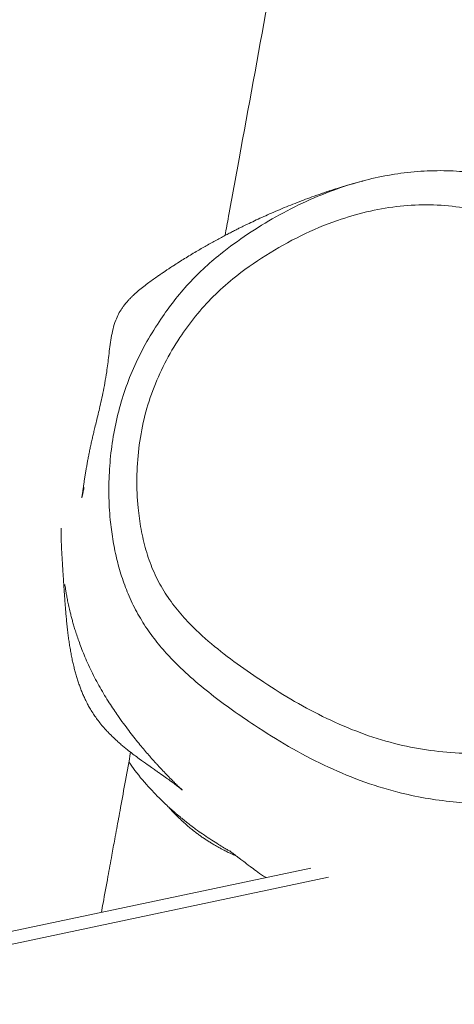
# Model space of a CAD drawing. Units: millimetres. Extents: x -4504 to 4961, y -8160 to 8227.
# Drawn here: x -1014 to -911, y -2854 to -2620 of the extents above; entities that cross this region are included whole.
import ezdxf

# ---------------------------------------------------------------- set-up
doc = ezdxf.new("R2010")
doc.units = ezdxf.units.MM

msp = doc.modelspace()

# ---------------------------------------------------------------- linework, layer by layer
at = {"color": 7, "linetype": 'Continuous', "lineweight": 18}
for p, q in [((-932.64, -2658.66), (-932.67, -2658.67)), ((-2181.2, -3083.47), (-945, -2821.76)), ((-940.79, -2823.94), (-2180.58, -3086.41))]:
    msp.add_line(p, q, dxfattribs=at)
for points, knots in [([(-521.71, 703.38), (-521.85, 702.38), (-522.99, 694.4), (-525.1, 679.41), (-528.04, 658.39), (-531.76, 631.72), (-536.26, 599.36), (-541.63, 561.27), (-547.18, 523.01), (-552.99, 484.59), (-559.14, 446.01), (-565.6, 407.38), (-572.33, 369.04), (-579.52, 329.88), (-587.11, 290.17), (-595.02, 250), (-602.84, 210.92), (-610.63, 172.39), (-618.3, 134.43), (-625.97, 96.62), (-634.5, 54.68), (-644.07, 7.96), (-654.76, -43.81), (-665.66, -96.43), (-675.09, -142.11), (-683.01, -180.64), (-689.33, -211.53), (-695.54, -242.02), (-701.57, -271.76), (-707.38, -300.49), (-712.96, -328.22), (-718.34, -354.96), (-723.53, -380.88), (-728.01, -403.3), (-731.82, -422.38), (-734.99, -438.27), (-738.11, -453.89), (-741.25, -469.68), (-744.53, -486.1), (-747.94, -503.16), (-751.46, -520.84), (-755.1, -539.11), (-758.89, -558.28), (-762.83, -578.37), (-766.21, -595.75), (-769, -610.19), (-771.15, -621.47), (-773.34, -632.99), (-775.54, -644.74), (-777.75, -656.59), (-779.87, -668.16), (-781.9, -679.37), (-783.79, -689.94), (-785.53, -699.78), (-787.05, -708.52), (-788.37, -716.16), (-789.4, -722.22), (-790.19, -726.88), (-790.77, -730.32), (-791.25, -733.19), (-791.63, -735.51), (-791.98, -737.6), (-792.36, -739.9), (-792.93, -743.33), (-793.72, -748.14), (-794.75, -754.46), (-795.96, -761.89), (-797.25, -769.93), (-798.6, -778.47), (-800.01, -787.4), (-801.54, -797.14), (-803.18, -807.69), (-804.91, -818.93), (-807.02, -832.69), (-809.42, -848.46), (-812.05, -865.85), (-814.84, -884.31), (-817.75, -903.65), (-820.78, -923.69), (-823.64, -942.49), (-826.33, -960.04), (-828.87, -976.51), (-831.29, -992.08), (-833.31, -1005.03), (-834.96, -1015.5), (-836.26, -1023.77), (-837.6, -1032.26), (-839.05, -1041.33), (-840.63, -1051.24), (-842.37, -1062.01), (-844.25, -1073.64), (-846.01, -1084.43), (-847.62, -1094.22), (-849.05, -1102.84), (-850.53, -1111.73), (-852.01, -1120.6), (-853.54, -1129.76), (-855.06, -1138.77), (-856.54, -1147.45), (-857.82, -1154.99), (-858.91, -1161.39), (-859.81, -1166.62), (-860.53, -1170.81), (-861.09, -1174.11), (-861.56, -1176.82), (-862.12, -1180.07), (-862.87, -1184.43), (-863.91, -1190.42), (-865.14, -1197.53), (-866.58, -1205.83), (-868.23, -1215.34), (-870.1, -1226.06), (-872.18, -1237.95), (-874.47, -1251.01), (-877.24, -1266.78), (-880.48, -1285.17), (-884.17, -1306.07), (-888.13, -1328.41), (-892.34, -1352.21), (-896.82, -1377.51), (-901.46, -1403.82), (-906.26, -1431.14), (-910.85, -1457.43), (-915.2, -1482.58), (-919.28, -1506.27), (-923.31, -1529.92), (-927.22, -1553.06), (-930.97, -1575.41), (-934.57, -1596.97), (-938.04, -1617.73), (-940.94, -1635.08), (-943.31, -1649.2), (-945.16, -1660.25), (-946.94, -1670.79), (-948.59, -1680.48), (-950.04, -1689.02), (-951.25, -1696.1), (-952.24, -1701.81), (-953, -1706.24), (-953.55, -1709.41), (-953.92, -1711.52), (-954.17, -1712.98), (-954.48, -1714.75), (-954.9, -1717.17), (-955.47, -1720.44), (-956.18, -1724.49), (-957, -1729.14), (-957.87, -1734.07), (-958.74, -1738.98), (-959.6, -1743.81), (-960.68, -1749.81), (-961.97, -1756.93), (-963.47, -1765.13), (-965.16, -1774.34), (-967.14, -1784.98), (-969.49, -1797.45), (-972.05, -1810.94), (-974.33, -1822.82), (-976.25, -1832.77), (-977.69, -1840.25), (-979.06, -1847.27), (-980.27, -1853.56), (-981.35, -1859.06), (-982.26, -1863.8), (-983.03, -1867.76), (-983.74, -1871.38), (-984.42, -1874.88), (-985.13, -1878.54), (-985.84, -1882.22), (-986.72, -1886.73), (-987.82, -1892.44), (-989.22, -1899.7), (-990.85, -1908.16), (-992.69, -1917.82), (-994.76, -1928.67), (-997.02, -1940.73), (-999.41, -1953.57), (-1001.9, -1967.14), (-1004.47, -1981.37), (-1007.19, -1996.61), (-1010.06, -2012.86), (-1013.06, -2030.13), (-1015.93, -2046.78), (-1018.64, -2062.59), (-1021.09, -2077.04), (-1023.49, -2091.2), (-1025.77, -2104.72), (-1027.94, -2117.57), (-1029.99, -2129.74), (-1031.93, -2141.23), (-1033.9, -2152.87), (-1035.88, -2164.53), (-1037.84, -2176.08), (-1039.63, -2186.55), (-1041.25, -2195.95), (-1042.65, -2204.06), (-1043.84, -2210.96), (-1044.84, -2216.71), (-1045.69, -2221.56), (-1046.38, -2225.53), (-1046.93, -2228.69), (-1047.43, -2231.51), (-1047.97, -2234.62), (-1048.67, -2238.59), (-1049.56, -2243.63), (-1050.64, -2249.75), (-1051.92, -2256.97), (-1053.4, -2265.28), (-1055.08, -2274.69), (-1056.95, -2285.16), (-1058.97, -2296.38), (-1061.06, -2307.98), (-1065.22, -2331), (-1071.23, -2364.11), (-1079.05, -2407.28), (-1086.58, -2449.16), (-1094.13, -2491.3), (-1101.27, -2530.92), (-1108.01, -2568.22), (-1114.29, -2603.12), (-1120.7, -2638.64), (-1125.68, -2666.17), (-1129.12, -2685.18), (-1130.92, -2695.12), (-1132.49, -2703.77), (-1133.46, -2709.11), (-1133.89, -2711.48)], [0, 0, 0, 0, 0.0008779, 0.0069676, 0.0130824, 0.0192216, 0.0302404, 0.0413246, 0.0524663, 0.063658, 0.074905, 0.0862326, 0.0975056, 0.1085493, 0.1206509, 0.1324537, 0.1439428, 0.1551049, 0.1664374, 0.1774312, 0.1884564, 0.2034385, 0.2186706, 0.2341603, 0.2499163, 0.2590223, 0.2681964, 0.2771966, 0.2859497, 0.2944531, 0.3025605, 0.3104238, 0.3180426, 0.3254155, 0.3301941, 0.3348631, 0.3394226, 0.3439624, 0.3487794, 0.3538973, 0.3589978, 0.364365, 0.3699982, 0.3758976, 0.3820621, 0.3853025, 0.3886113, 0.3919887, 0.3954349, 0.3989493, 0.4024063, 0.4055988, 0.4088016, 0.411681, 0.4142378, 0.4164717, 0.4183827, 0.4195505, 0.4205538, 0.4213925, 0.4220666, 0.4225886, 0.4232237, 0.4240804, 0.425596, 0.4274407, 0.4296113, 0.4321075, 0.4344811, 0.4370888, 0.4399313, 0.4430085, 0.4463201, 0.4497731, 0.4550474, 0.4601195, 0.4649891, 0.4711938, 0.4770358, 0.4825149, 0.4876328, 0.4923829, 0.4969247, 0.5012573, 0.5037129, 0.5060957, 0.5085004, 0.5111464, 0.5140423, 0.517188, 0.5205832, 0.5242281, 0.5266471, 0.5291644, 0.5317804, 0.5344472, 0.5369372, 0.5398087, 0.5423463, 0.5445504, 0.5464209, 0.5479582, 0.549144, 0.550092, 0.5508593, 0.5515207, 0.5529396, 0.5546889, 0.5567688, 0.5591793, 0.5619724, 0.5651082, 0.5685858, 0.5724051, 0.5765664, 0.5824235, 0.5885418, 0.594915, 0.6020261, 0.6094297, 0.6171257, 0.6251153, 0.6333992, 0.6402009, 0.6471915, 0.654197, 0.6609715, 0.6675121, 0.6738185, 0.6798896, 0.6857251, 0.6890393, 0.6922726, 0.6954161, 0.6982759, 0.7007727, 0.7029063, 0.7044835, 0.7057795, 0.7067945, 0.7072607, 0.7076294, 0.7080753, 0.7088116, 0.709753, 0.7109439, 0.7123699, 0.713833, 0.7152703, 0.7166824, 0.7180688, 0.7205447, 0.7229347, 0.725275, 0.7286335, 0.7322906, 0.7362464, 0.7405011, 0.7427404, 0.7450087, 0.7470803, 0.7489247, 0.7505413, 0.7519307, 0.7530926, 0.7540271, 0.7551203, 0.7561729, 0.7572465, 0.7583653, 0.7601441, 0.7622745, 0.7647565, 0.7675895, 0.770774, 0.7743096, 0.7781956, 0.7820663, 0.7862314, 0.7906916, 0.7954467, 0.800497, 0.805843, 0.8100465, 0.8143596, 0.8185096, 0.8224619, 0.8262157, 0.8297712, 0.8331287, 0.8362874, 0.839977, 0.8433525, 0.8464141, 0.8491619, 0.8515953, 0.8535348, 0.8552145, 0.8566344, 0.8577943, 0.8586944, 0.8594099, 0.8602638, 0.8614243, 0.8628954, 0.8646868, 0.8667987, 0.8692307, 0.8719832, 0.875056, 0.8784205, 0.8818367, 0.8852504, 0.8986362, 0.9109193, 0.9231642, 0.9354175, 0.9479266, 0.9579647, 0.9681879, 0.9785951, 0.9891803, 0.9923918, 0.9953056, 0.9979221, 1, 1, 1, 1]), ([(-965.31, -2671.59), (-965.03, -2670.07), (-963.93, -2664.02), (-960.58, -2645.73), (-955.34, -2617.07), (-949.02, -2582.49), (-943.03, -2549.97), (-937.41, -2519.46), (-931.96, -2489.62), (-926.64, -2460.04), (-921.22, -2429.27), (-915.68, -2397.1), (-911.44, -2371.88), (-908.59, -2354.75), (-907.12, -2345.84), (-905.65, -2336.91), (-904.18, -2327.94), (-902.74, -2319.11), (-901.34, -2310.51), (-900.04, -2302.47), (-898.86, -2295.18), (-897.85, -2288.88), (-897, -2283.6), (-896.32, -2279.34), (-895.8, -2276.08), (-895.38, -2273.48), (-894.96, -2270.87), (-894.41, -2267.39), (-893.67, -2262.79), (-892.77, -2257.09), (-891.74, -2250.6), (-890.58, -2243.33), (-889.31, -2235.28), (-887.81, -2225.77), (-886.06, -2214.7), (-884.05, -2201.93), (-881.86, -2188.04), (-879.49, -2173.03), (-876.17, -2152), (-872.01, -2125.75), (-867.23, -2095.95), (-862.73, -2068.21), (-858.49, -2042.47), (-854.37, -2017.77), (-850.36, -1994.13), (-846.48, -1971.66), (-842.71, -1950.17), (-838.99, -1929.26), (-835.23, -1908.46), (-831.67, -1888.92), (-828.32, -1870.66), (-825.18, -1853.67), (-822.01, -1836.63), (-818.85, -1819.65), (-815.76, -1803.1), (-812.82, -1787.33), (-810.09, -1772.64), (-807.73, -1759.9), (-805.71, -1748.98), (-804.01, -1739.73), (-802.42, -1731.03), (-800.86, -1722.52), (-799.26, -1713.79), (-797.58, -1704.57), (-795.81, -1694.86), (-793.53, -1682.44), (-790.72, -1667.04), (-787.3, -1648.41), (-783.66, -1628.51), (-779.79, -1607.33), (-776, -1586.61), (-772.34, -1566.52), (-768.86, -1547.37), (-765.31, -1527.78), (-761.71, -1507.9), (-756.98, -1481.66), (-751.07, -1448.82), (-743.98, -1409.19), (-736.76, -1368.69), (-729.41, -1327.35), (-721.9, -1285.17), (-715.08, -1246.97), (-708.95, -1212.9), (-703.58, -1183.11), (-698.18, -1152.93), (-692.8, -1122.59), (-687.57, -1092.54), (-682.59, -1063.24), (-677.9, -1034.86), (-673.51, -1007.4), (-669.44, -980.86), (-665.67, -955.36), (-662.15, -930.89), (-658.85, -907.46), (-655.73, -885.08), (-652.77, -863.76), (-649.91, -843.2), (-647.14, -823.44), (-644.45, -804.51), (-641.89, -786.73), (-639.41, -769.85), (-636.97, -753.54), (-633.97, -733.96), (-630.37, -711.18), (-627.15, -691.53), (-624.96, -678.48), (-623.84, -671.85), (-622.72, -665.26), (-621.61, -658.81), (-620.56, -652.74), (-619.61, -647.31), (-618.8, -642.67), (-618.1, -638.72), (-617.46, -635.07), (-616.79, -631.31), (-616.05, -627.17), (-615.06, -621.66), (-613.8, -614.66), (-612.24, -606.07), (-610.38, -595.91), (-608.18, -584.06), (-605.63, -570.4), (-602.83, -555.62), (-599.8, -539.74), (-596.52, -522.76), (-592.99, -504.68), (-589.07, -484.79), (-584.75, -463.04), (-579.99, -439.33), (-574.96, -414.47), (-569.76, -388.96), (-562.37, -353.02), (-552.87, -307.33), (-541.31, -252.21), (-529.93, -198.27), (-520.08, -151.72), (-511.74, -112.3), (-504.86, -79.79), (-498.1, -47.76), (-491.47, -16.2), (-484.95, 14.88), (-478.56, 45.48), (-472.27, 75.72), (-466.57, 103.17), (-461.36, 128.33), (-456.54, 151.6), (-451.51, 175.92), (-446.29, 201.32), (-440.92, 227.64), (-435.44, 254.89), (-429.87, 283.08), (-424.22, 312.39), (-418.49, 343.03), (-412.72, 375.02), (-406.93, 408.33), (-401.18, 442.72), (-395.49, 478.15), (-389.94, 514.34), (-385.69, 542.92), (-383.3, 559.35), (-382.7, 563.55)], [0, 0, 0, 0, 0.001403, 0.005612, 0.016956, 0.02796, 0.037672, 0.047102, 0.056251, 0.065327, 0.07451, 0.084738, 0.095101, 0.097837, 0.100583, 0.103338, 0.106103, 0.108876, 0.1115, 0.114059, 0.116309, 0.118248, 0.119877, 0.121196, 0.12219, 0.122885, 0.123605, 0.124598, 0.126106, 0.127865, 0.129865, 0.132106, 0.134587, 0.13731, 0.140896, 0.144829, 0.149109, 0.153737, 0.15871, 0.168549, 0.177998, 0.18625, 0.19418, 0.201788, 0.209076, 0.216047, 0.222586, 0.229004, 0.23545, 0.241924, 0.247189, 0.252471, 0.257772, 0.263091, 0.26833, 0.273236, 0.277795, 0.282009, 0.28508, 0.287939, 0.290589, 0.293139, 0.295832, 0.298679, 0.301679, 0.304833, 0.310198, 0.315957, 0.32211, 0.328656, 0.335595, 0.341325, 0.347284, 0.353348, 0.359486, 0.365699, 0.377668, 0.389906, 0.40241, 0.415181, 0.428216, 0.441515, 0.450617, 0.459838, 0.469175, 0.478628, 0.487996, 0.497042, 0.505767, 0.514255, 0.522418, 0.530255, 0.537769, 0.544959, 0.551826, 0.558369, 0.564588, 0.570756, 0.576569, 0.582027, 0.587147, 0.592144, 0.597077, 0.605222, 0.613187, 0.615243, 0.617287, 0.619319, 0.621338, 0.623259, 0.624936, 0.626367, 0.627552, 0.628596, 0.629752, 0.631031, 0.632432, 0.634862, 0.637519, 0.640402, 0.644287, 0.648517, 0.653093, 0.658012, 0.663275, 0.668881, 0.674829, 0.681766, 0.689116, 0.696881, 0.704902, 0.712857, 0.73034, 0.747454, 0.764206, 0.780601, 0.790848, 0.80095, 0.810903, 0.820708, 0.830362, 0.839866, 0.849218, 0.858536, 0.865431, 0.872653, 0.880202, 0.888083, 0.896298, 0.904697, 0.913428, 0.922497, 0.931913, 0.941851, 0.952132, 0.962738, 0.973651, 0.984852, 0.996133, 1, 1, 1, 1]), ([(-875.17, -2801.88), (-877.02, -2802.49), (-880.73, -2803.71), (-886.45, -2804.97), (-892.25, -2805.87), (-898.35, -2806.38), (-904.69, -2806.48), (-911.27, -2806.1), (-917.82, -2805.21), (-925.21, -2803.62), (-933.28, -2801.08), (-941.94, -2797.4), (-950.31, -2792.95), (-959.25, -2787.35), (-966.99, -2781.87), (-973.55, -2776.48), (-977.75, -2772.48), (-981.17, -2768.61), (-983.92, -2764.95), (-986.34, -2760.97), (-988.35, -2756.79), (-989.92, -2752.51), (-991.12, -2748.15), (-992.01, -2743.66), (-992.66, -2738.63), (-992.96, -2733.09), (-992.81, -2727.01), (-992.17, -2720.87), (-991.02, -2714.79), (-989.35, -2708.86), (-987.14, -2703.07), (-984.33, -2697.44), (-981.16, -2692.29), (-977.87, -2687.62), (-974.43, -2683.4), (-970.58, -2679.5), (-965.76, -2675.4), (-960.01, -2671.21), (-953.23, -2667.04), (-946.09, -2663.39), (-939.2, -2660.6), (-932.71, -2658.59), (-926.64, -2657.23), (-920.46, -2656.39), (-914.25, -2656.11), (-908.14, -2656.42), (-902.13, -2657.25), (-896.18, -2658.57), (-890.22, -2660.39), (-884.35, -2662.68), (-878.56, -2665.5), (-872.96, -2668.81), (-868.12, -2672.29), (-864.02, -2675.78), (-860.59, -2679.19), (-857.43, -2682.95), (-854.63, -2687.02), (-852.27, -2691.31), (-850.3, -2695.81), (-848.7, -2700.51), (-847.05, -2706.87), (-845.73, -2714.91), (-844.97, -2724.65), (-844.62, -2734.46), (-844.58, -2741.04), (-844.56, -2744.33)], [0, 0, 0, 0, 0.014258, 0.02852, 0.043101, 0.057685, 0.074006, 0.090327, 0.106995, 0.123664, 0.147247, 0.170839, 0.195087, 0.219344, 0.251383, 0.267561, 0.28373, 0.294969, 0.306206, 0.317796, 0.329384, 0.340344, 0.351306, 0.362523, 0.373743, 0.388227, 0.402712, 0.417614, 0.432514, 0.447024, 0.461533, 0.476603, 0.491678, 0.504474, 0.517265, 0.530418, 0.543579, 0.56256, 0.581546, 0.601091, 0.620633, 0.635725, 0.650815, 0.666325, 0.681833, 0.696845, 0.71186, 0.72727, 0.742681, 0.75879, 0.774898, 0.791406, 0.807911, 0.819897, 0.831882, 0.844196, 0.85651, 0.868458, 0.880411, 0.892696, 0.904983, 0.928559, 0.95216, 0.976078, 1, 1, 1, 1]), ([(-932.72, -2658.68), (-932.82, -2658.71), (-933.33, -2658.84), (-934.23, -2659.09), (-935.39, -2659.42), (-936.47, -2659.73), (-937.49, -2660.04), (-938.45, -2660.34), (-939.34, -2660.62), (-940.17, -2660.89), (-940.94, -2661.14), (-941.67, -2661.39), (-942.91, -2661.81), (-944.58, -2662.4), (-946.69, -2663.18), (-948.7, -2663.96), (-950.73, -2664.77), (-952.75, -2665.61), (-954.7, -2666.45), (-956.56, -2667.29), (-958.31, -2668.1), (-959.68, -2668.75), (-960.7, -2669.25), (-961.44, -2669.6), (-962.24, -2670.01), (-963.12, -2670.45), (-964.08, -2670.94), (-965.1, -2671.47), (-966.2, -2672.05), (-967.36, -2672.68), (-968.56, -2673.34), (-969.77, -2674.03), (-970.98, -2674.72), (-972.7, -2675.72), (-974.9, -2677.05), (-976.85, -2678.29), (-978.04, -2679.07), (-978.56, -2679.41), (-979.14, -2679.79), (-979.79, -2680.23), (-980.52, -2680.73), (-981.36, -2681.31), (-982.34, -2682), (-983.45, -2682.81), (-984.64, -2683.7), (-985.63, -2684.5), (-986.42, -2685.18), (-986.98, -2685.69), (-987.51, -2686.19), (-988.01, -2686.7), (-988.43, -2687.16), (-988.78, -2687.57), (-989.06, -2687.9), (-989.32, -2688.24), (-989.52, -2688.5), (-990.32, -2689.66), (-991.52, -2691.96), (-992.41, -2695.84), (-992.9, -2700.07), (-993.33, -2703.67), (-993.83, -2706.6), (-994.3, -2709), (-994.77, -2711.16), (-995.22, -2713.1), (-995.64, -2714.84), (-996.03, -2716.45), (-996.37, -2717.87), (-996.64, -2718.99), (-996.89, -2720.07), (-997.13, -2721.14), (-997.36, -2722.21), (-997.58, -2723.28), (-997.78, -2724.33), (-997.98, -2725.37), (-998.16, -2726.39), (-998.33, -2727.4), (-998.5, -2728.38), (-998.65, -2729.34), (-998.79, -2730.27), (-998.92, -2731.17), (-999.04, -2732.03), (-999.16, -2732.86), (-999.24, -2733.47), (-999.29, -2733.8), (-999.29, -2733.88), (-999.25, -2733.69), (-999.16, -2733.25), (-999.01, -2732.53), (-998.88, -2731.9), (-998.79, -2731.49), (-998.78, -2731.45)], [0, 0, 0, 0, 0.004373, 0.021825, 0.038307, 0.053551, 0.067861, 0.081235, 0.093674, 0.105178, 0.115747, 0.125526, 0.135249, 0.166109, 0.191493, 0.217176, 0.242577, 0.267243, 0.291172, 0.312655, 0.333154, 0.352668, 0.360187, 0.368347, 0.377251, 0.386897, 0.397287, 0.40842, 0.420295, 0.432914, 0.44624, 0.459669, 0.472982, 0.486179, 0.516826, 0.546826, 0.551886, 0.557473, 0.563726, 0.570646, 0.578234, 0.586488, 0.597073, 0.608584, 0.621021, 0.634383, 0.640669, 0.64714, 0.653622, 0.659239, 0.663871, 0.66682, 0.669162, 0.6709, 0.672039, 0.672699, 0.678108, 0.685265, 0.692196, 0.698803, 0.703619, 0.708237, 0.712664, 0.716907, 0.720972, 0.724864, 0.728917, 0.733023, 0.738024, 0.743926, 0.750732, 0.758443, 0.766898, 0.77623, 0.786437, 0.797521, 0.809481, 0.822319, 0.836033, 0.850624, 0.866851, 0.88399, 0.901153, 0.918084, 0.934714, 0.951047, 0.967085, 0.982831, 0.998212, 1, 1, 1, 1]), ([(-857.91, -2742.47), (-857.91, -2739.37), (-857.93, -2733.17), (-858.18, -2723.88), (-858.93, -2714.67), (-860.22, -2706.8), (-861.97, -2700.3), (-863.93, -2695.17), (-866.45, -2690.35), (-869.59, -2685.98), (-873.23, -2682.06), (-877.8, -2678.09), (-883.37, -2674.22), (-889.99, -2670.67), (-896.78, -2667.92), (-903.65, -2665.9), (-910.54, -2664.63), (-917.58, -2664.16), (-924.67, -2664.6), (-931.73, -2665.87), (-939.35, -2668.11), (-947.41, -2671.5), (-955.72, -2676.18), (-962.66, -2681.06), (-968.19, -2685.97), (-972.39, -2690.68), (-976.28, -2695.98), (-979.74, -2701.89), (-982.62, -2708.36), (-984.69, -2715.16), (-985.9, -2722.15), (-986.36, -2729.23), (-986.1, -2735.63), (-985.32, -2741.32), (-984.17, -2746.26), (-982.52, -2751.02), (-980.26, -2755.47), (-977.47, -2759.55), (-973.63, -2763.99), (-968.62, -2768.6), (-962.5, -2773.31), (-955.89, -2777.84), (-948.85, -2782.26), (-941.26, -2786.31), (-933.35, -2789.72), (-925.43, -2792.24), (-917.53, -2793.81), (-909.78, -2794.56), (-902.3, -2794.54), (-895.18, -2793.86), (-888.44, -2792.67), (-884.06, -2791.26), (-881.87, -2790.56)], [0, 0, 0, 0, 0.025445, 0.050928, 0.076336, 0.101676, 0.11711, 0.132575, 0.14798, 0.163324, 0.178731, 0.194108, 0.215837, 0.237635, 0.259383, 0.279515, 0.299687, 0.319791, 0.339898, 0.360077, 0.380202, 0.406249, 0.432389, 0.458449, 0.475345, 0.492304, 0.509218, 0.528162, 0.547173, 0.566095, 0.585334, 0.604641, 0.623889, 0.637998, 0.652132, 0.66622, 0.680309, 0.694464, 0.708587, 0.730936, 0.753345, 0.775749, 0.800678, 0.825676, 0.850622, 0.875479, 0.89776, 0.920094, 0.942378, 0.961585, 0.980823, 1, 1, 1, 1]), ([(-1004.2, -2741.07), (-1004.2, -2741.1), (-1004.2, -2741.47), (-1004.2, -2742.02), (-1004.2, -2742.79), (-1004.2, -2743.48), (-1004.18, -2744.15), (-1004.16, -2744.78), (-1004.14, -2745.4), (-1004.11, -2746.01), (-1004.08, -2746.62), (-1004.05, -2747.23), (-1004.01, -2747.89), (-1003.97, -2748.52), (-1003.93, -2749.14), (-1003.89, -2749.72), (-1003.86, -2750.26), (-1003.83, -2750.75), (-1003.8, -2751.18), (-1003.78, -2751.55), (-1003.75, -2751.87), (-1003.74, -2752.13), (-1003.72, -2752.4), (-1003.7, -2752.71), (-1003.68, -2753.08), (-1003.65, -2753.5), (-1003.62, -2754), (-1003.58, -2754.53), (-1003.54, -2755.13), (-1003.49, -2755.89), (-1003.43, -2756.83), (-1003.35, -2757.96), (-1003.26, -2759.19), (-1003.16, -2760.5), (-1003.04, -2761.84), (-1002.91, -2763.23), (-1002.77, -2764.64), (-1002.61, -2766), (-1002.44, -2767.32), (-1002.25, -2768.6), (-1002.04, -2769.89), (-1001.81, -2771.13), (-1001.57, -2772.33), (-1001.31, -2773.48), (-1001.03, -2774.59), (-1000.74, -2775.68), (-1000.42, -2776.76), (-1000.08, -2777.79), (-999.72, -2778.8), (-999.4, -2779.63), (-999.13, -2780.28), (-998.93, -2780.76), (-998.71, -2781.23), (-998.49, -2781.7), (-998.21, -2782.28), (-997.8, -2783.08), (-997.24, -2784.07), (-996.57, -2785.14), (-995.82, -2786.24), (-994.99, -2787.33), (-994.29, -2788.17), (-993.76, -2788.76), (-993.53, -2789.03), (-993.23, -2789.34), (-992.94, -2789.65), (-992.72, -2789.88), (-992.55, -2790.04), (-992.38, -2790.22), (-992.18, -2790.41), (-991.99, -2790.6), (-991.69, -2790.89), (-991.16, -2791.38), (-990.55, -2791.93), (-989.74, -2792.64), (-988.95, -2793.29), (-987.5, -2794.45), (-985.59, -2795.88), (-983.65, -2797.27), (-982.42, -2798.13), (-981.7, -2798.63), (-980.61, -2799.39), (-979.46, -2800.2), (-978.41, -2800.96), (-977.67, -2801.5), (-977.01, -2801.99), (-976.5, -2802.39), (-976.11, -2802.7), (-975.83, -2802.93), (-975.62, -2803.1), (-975.5, -2803.2), (-975.46, -2803.23), (-975.5, -2803.19), (-975.62, -2803.09), (-975.83, -2802.89), (-976.07, -2802.67), (-976.39, -2802.37), (-976.77, -2802), (-977.22, -2801.56), (-977.74, -2801.04), (-978.31, -2800.47), (-978.88, -2799.88), (-979.44, -2799.3), (-979.98, -2798.73), (-980.52, -2798.16), (-981.06, -2797.57), (-981.6, -2796.98), (-982.17, -2796.36), (-982.85, -2795.6), (-983.69, -2794.64), (-984.71, -2793.44), (-985.81, -2792.12), (-986.97, -2790.67), (-988.2, -2789.09), (-989.47, -2787.39), (-990.65, -2785.74), (-991.77, -2784.11), (-992.82, -2782.51), (-993.9, -2780.76), (-994.98, -2778.91), (-996.03, -2776.99), (-997.02, -2775.04), (-997.94, -2773.09), (-998.75, -2771.21), (-999.44, -2769.48), (-1000.02, -2767.9), (-1000.51, -2766.47), (-1000.91, -2765.21), (-1001.26, -2764.03), (-1001.56, -2762.97), (-1001.82, -2761.98), (-1002.11, -2760.82), (-1002.4, -2759.57), (-1002.68, -2758.26), (-1002.91, -2757.06), (-1003.09, -2756.04), (-1003.22, -2755.22), (-1003.31, -2754.66), (-1003.34, -2754.49), (-1003.35, -2754.42)], [0, 0, 0, 0, 0.000492, 0.005889, 0.012042, 0.018953, 0.026624, 0.034897, 0.043904, 0.053644, 0.064119, 0.074978, 0.085195, 0.094766, 0.10369, 0.111968, 0.119599, 0.126583, 0.132919, 0.138609, 0.143651, 0.148128, 0.152885, 0.158143, 0.163904, 0.17082, 0.178343, 0.18646, 0.194969, 0.203809, 0.216933, 0.230723, 0.245179, 0.260301, 0.275939, 0.291395, 0.306581, 0.321496, 0.33466, 0.347606, 0.360322, 0.372443, 0.383794, 0.394375, 0.404186, 0.413336, 0.421875, 0.430017, 0.437763, 0.445113, 0.448577, 0.451946, 0.45522, 0.458398, 0.461855, 0.466061, 0.471018, 0.476728, 0.481555, 0.486815, 0.492507, 0.493998, 0.495452, 0.496568, 0.49717, 0.497404, 0.497601, 0.497772, 0.497934, 0.498105, 0.498303, 0.498814, 0.500098, 0.501464, 0.502832, 0.504202, 0.509243, 0.514364, 0.519617, 0.52499, 0.530381, 0.542519, 0.554746, 0.566812, 0.578265, 0.589097, 0.599308, 0.608953, 0.619516, 0.630182, 0.640952, 0.651825, 0.662934, 0.670233, 0.677826, 0.685713, 0.693896, 0.702374, 0.711147, 0.720122, 0.728649, 0.735819, 0.742528, 0.748777, 0.754566, 0.759894, 0.764821, 0.769874, 0.777658, 0.785976, 0.794827, 0.804121, 0.813676, 0.823487, 0.833636, 0.841139, 0.849134, 0.85762, 0.86633, 0.874988, 0.883595, 0.89212, 0.900085, 0.907318, 0.913821, 0.919594, 0.924636, 0.928962, 0.933139, 0.937459, 0.941922, 0.949228, 0.956892, 0.964938, 0.973579, 0.983043, 0.993182, 1, 1, 1, 1]), ([(-994.66, -2832.28), (-994.53, -2831.54), (-994.01, -2828.69), (-993.18, -2824.16), (-992.26, -2819.1), (-991.57, -2815.31), (-991.04, -2812.43), (-990.58, -2809.93), (-989.89, -2806.12), (-988.93, -2800.86), (-988.13, -2796.47), (-987.72, -2794.25)], [0, 0, 0, 0, 0.058206, 0.22475, 0.357764, 0.4572, 0.523858, 0.585025, 0.654291, 0.824549, 1, 1, 1, 1]), ([(-988.14, -2796.54), (-987.66, -2797.23), (-986.03, -2799.59), (-983.12, -2802.88), (-980.42, -2805.65), (-978.58, -2807.37), (-977.75, -2808.11), (-977.02, -2808.75), (-976.42, -2809.26), (-975.76, -2809.8), (-975.09, -2810.35), (-974.25, -2811.02), (-973.28, -2811.76), (-972, -2812.72), (-970.51, -2813.77), (-968.78, -2814.93), (-967.13, -2815.97), (-965.79, -2816.79), (-964.76, -2817.39), (-964.36, -2817.62), (-964.17, -2817.73)], [0, 0, 0, 0, 0.042399, 0.145531, 0.242791, 0.278054, 0.312668, 0.327568, 0.339986, 0.351205, 0.362928, 0.376645, 0.402938, 0.437522, 0.497702, 0.574645, 0.666827, 0.77289, 0.893437, 1, 1, 1, 1]), ([(-978.57, -2807.46), (-978.54, -2807.5), (-978.18, -2807.89), (-977.42, -2808.69), (-976.29, -2809.82), (-975.19, -2810.86), (-974.15, -2811.78), (-973.18, -2812.59), (-972.26, -2813.31), (-971.42, -2813.94), (-970.68, -2814.46), (-970.01, -2814.91), (-969.47, -2815.26), (-969.08, -2815.51), (-968.69, -2815.75), (-968.15, -2816.07), (-967.48, -2816.47), (-966.74, -2816.88), (-965.89, -2817.34), (-964.96, -2817.81), (-963.99, -2818.28), (-963.18, -2818.65), (-962.76, -2818.83), (-962.61, -2818.9)], [0, 0, 0, 0, 0.0129662, 0.1596061, 0.2873853, 0.3964065, 0.4730565, 0.5369738, 0.5884507, 0.6192469, 0.6438474, 0.6631894, 0.6714803, 0.6792949, 0.6870579, 0.6952103, 0.7140909, 0.7380853, 0.7682023, 0.8187273, 0.8816647, 0.9573304, 1, 1, 1, 1]), ([(-964.14, -2817.68), (-964.14, -2817.67), (-964.17, -2817.66), (-964.03, -2817.78), (-963.72, -2818.03), (-963.3, -2818.35), (-962.87, -2818.69), (-962.35, -2819.09), (-961.77, -2819.54), (-961, -2820.13), (-959.63, -2821.16), (-957.96, -2822.39), (-956.7, -2823.3), (-955.82, -2823.9), (-955.65, -2824.02)], [0, 0, 0, 0, 0.050707, 0.207102, 0.355792, 0.448991, 0.538916, 0.625579, 0.708992, 0.790157, 0.871879, 0.928312, 0.985521, 1, 1, 1, 1])]:
    msp.add_open_spline(points, degree=3, knots=knots, dxfattribs=at)

doc.saveas('drawing.dxf')
